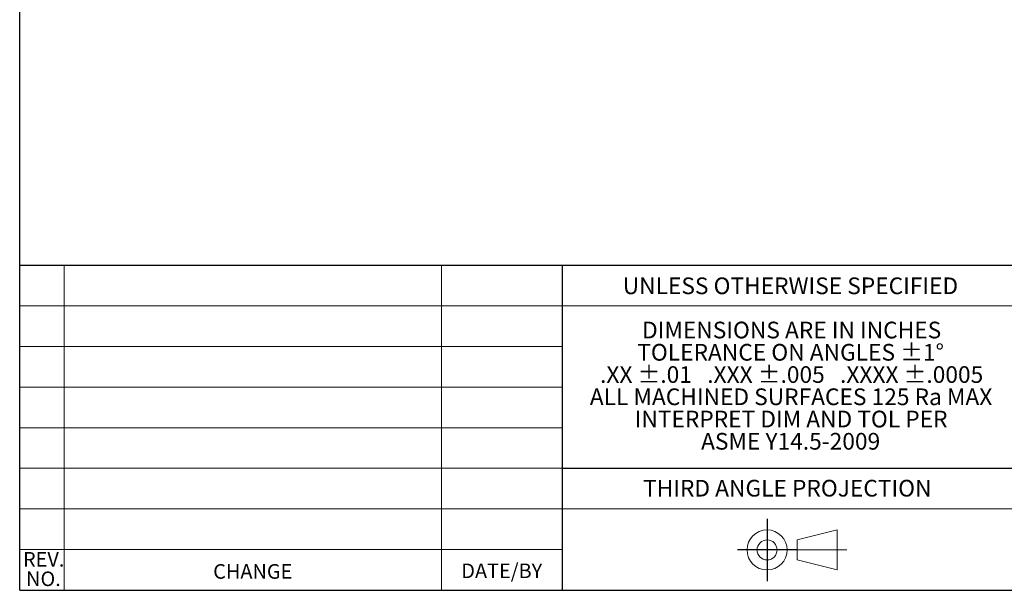
# Model space of a CAD drawing. Units: inches. Extents: x 0.4 to 10.6, y 0.4 to 8.1.
# Drawn here: x 0.4 to 5.3, y 0.4 to 3.2 of the extents above; entities that cross this region are included whole.
import ezdxf

# ---------------------------------------------------------------- set-up
doc = ezdxf.new("R2010")
doc.units = ezdxf.units.IN
doc.header["$MEASUREMENT"] = 0
doc.linetypes.add('CENTERX2', pattern=[0.8, 0.5, -0.1, 0.1, -0.1])
doc.layers.add('1', color=7, linetype='Continuous')
doc.styles.add('SLDTEXTSTYLE0', font='TXT', dxfattribs={"width": 0.7})
doc.styles.add('SLDTEXTSTYLE1', font='TXT', dxfattribs={"width": 0.65})

# ---------------------------------------------------------------- blocks, each defined once
blk = doc.blocks.new('SW_NOTE_0_4')
at = {"color": 0, "linetype": 'Continuous', "lineweight": 0, "char_height": 0.07292, "attachment_point": 2, "style": 'SLDTEXTSTYLE0'}
for s, insert in [('REV.', (0.106, 0.094)), ('NO.', (0.1048, -0.0032))]:
    blk.add_mtext(s, dxfattribs=dict(at, insert=insert))
blk = doc.blocks.new('SW_NOTE_0_5')
at = {"color": 0, "linetype": 'Continuous', "lineweight": 0, "char_height": 0.083333, "attachment_point": 2}
for s, insert, style in [('DIMENSIONS ARE IN INCHES', (0.7474, 0.1074), 'SLDTEXTSTYLE0'), ('TOLERANCE ON ANGLES ±1°', (0.7423, -0.0037), 'SLDTEXTSTYLE0'), ('.XX ±.01   .XXX ±.005   .XXXX ±.0005', (0.7474, -0.1148), 'SLDTEXTSTYLE1'), ('ALL MACHINED SURFACES 125 Ra MAX', (0.7445, -0.2259), 'SLDTEXTSTYLE0'), ('INTERPRET DIM AND TOL PER', (0.7448, -0.337), 'SLDTEXTSTYLE0'), ('ASME Y14.5-2009', (0.7423, -0.4481), 'SLDTEXTSTYLE0')]:
    blk.add_mtext(s, dxfattribs=dict(at, insert=insert, style=style))

msp = doc.modelspace()

# ---------------------------------------------------------------- linework, layer by layer
at = {"color": 7, "linetype": 'Continuous', "lineweight": 25}
for p, q in [((0.4, 0.4), (0.4, 8.1)), ((0.4, 2.024), (10.5999, 2.024)), ((3.1099, 2.024), (3.1096, 0.4)), ((3.1099, 1.009), (6.9546, 1.009)), ((0.4, 0.4), (10.6, 0.4))]:
    msp.add_line(p, q, dxfattribs=at)
at = {"color": 7, "linetype": 'Continuous', "lineweight": 18}
for p, q in [((0.6217, 0.4), (0.6217, 2.024)), ((2.5063, 0.4), (2.5063, 2.024)), ((0.4, 1.821), (6.7062, 1.821)), ((0.4, 1.618), (3.1099, 1.618)), ((0.4, 1.415), (3.1098, 1.415)), ((0.4, 1.212), (3.1099, 1.212)), ((0.4, 1.009), (3.1099, 1.009)), ((0.4, 0.806), (6.9546, 0.806)), ((4.2834, 0.6515), (4.4834, 0.7015)), ((4.4834, 0.7015), (4.4834, 0.5015)), ((4.2834, 0.6515), (4.2834, 0.5515)), ((0.4, 0.603), (3.1096, 0.603)), ((4.2834, 0.5515), (4.4834, 0.5015))]:
    msp.add_line(p, q, dxfattribs=at)
at = {"color": 7, "linetype": 'CENTERX2', "lineweight": 18}
msp.add_line((4.2334, 0.6015), (4.5308, 0.6015), dxfattribs=at)
at = {"color": 7, "linetype": 'Continuous', "lineweight": 18}
for radius in [0.1, 0.05]:
    msp.add_circle((4.1334, 0.6015), radius, dxfattribs=at)
at = {"layer": '1'}
for p, q in [((4.1334, 0.7573), (4.1334, 0.4457)), ((4.2821, 0.6015), (3.9847, 0.6015))]:
    msp.add_line(p, q, dxfattribs=at)

# ---------------------------------------------------------------- block references
at = {"color": 7, "linetype": 'Continuous', "lineweight": 0}
for name, p in [('SW_NOTE_0_5', (3.5086, 1.6338)), ('SW_NOTE_0_4', (0.4138, 0.4971))]:
    msp.add_blockref(name, p, dxfattribs=at)

# ---------------------------------------------------------------- texts
at = {"color": 7, "linetype": 'Continuous', "lineweight": 0, "attachment_point": 2, "style": 'SLDTEXTSTYLE0'}
for s, insert, char_height in [('UNLESS OTHERWISE SPECIFIED', (4.2499, 1.962), 0.083333), ('THIRD ANGLE PROJECTION', (4.2342, 0.9515), 0.083333), ('CHANGE', (1.5642, 0.5307), 0.07292), ('DATE/BY', (2.808, 0.5338), 0.07292)]:
    msp.add_mtext(s, dxfattribs=dict(at, insert=insert, char_height=char_height))

doc.saveas('drawing.dxf')
